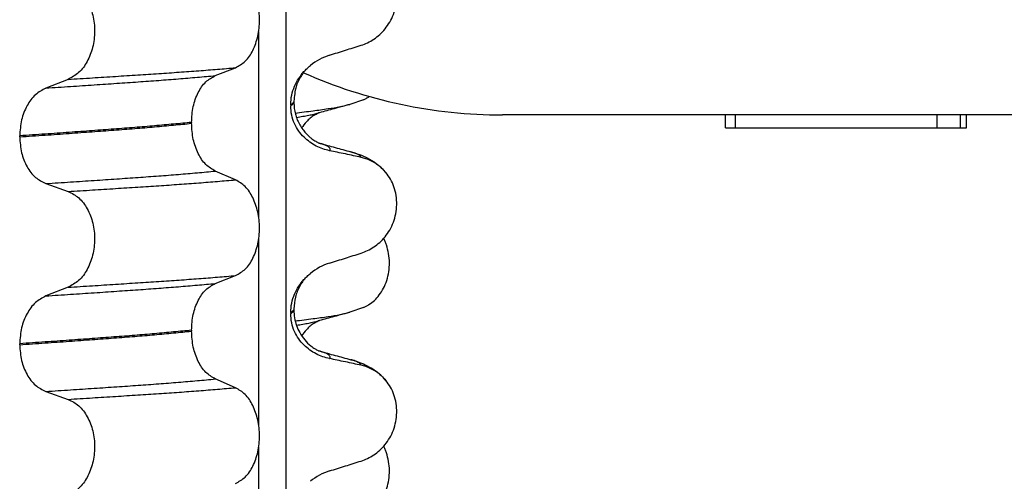
# Model space of a CAD drawing. Units: millimetres. Extents: x -6705 to -5680, y -6270 to -5346.
# Drawn here: x -5957 to -5942, y -5579 to -5572 of the extents above; entities that cross this region are included whole.
import ezdxf

# ---------------------------------------------------------------- set-up
doc = ezdxf.new("R2010")
doc.units = ezdxf.units.MM

# ---------------------------------------------------------------- blocks, each defined once
blk = doc.blocks.new('309018556__69', base_point=(-5971, -5679.7))
at = {"color": 7, "linetype": 'Continuous'}
for p, q in [((-5951.626, -5572.769), (-5951.833, -5572.84)), ((-5951.626, -5575.944), (-5951.833, -5576.015))]:
    blk.add_line(p, q, dxfattribs=at)
for points, knots in [([(-5951.626, -5572.769), (-5951.611, -5572.762), (-5951.58, -5572.748), (-5951.552, -5572.73), (-5951.537, -5572.72)], [0, 0, 0, 0, 0.0483383, 0.1011639, 0.1011639, 0.1011639, 0.1011639]), ([(-5952.668, -5572.972), (-5952.577, -5572.961), (-5952.409, -5572.94), (-5952.179, -5572.908), (-5951.991, -5572.878), (-5951.881, -5572.852), (-5951.833, -5572.84)], [0, 0, 0, 0, 0.2763733, 0.5076706, 0.6974398, 0.8459442, 0.8459442, 0.8459442, 0.8459442]), ([(-5952.649, -5573.038), (-5952.616, -5573.032), (-5952.553, -5573.022), (-5952.464, -5573.006), (-5952.385, -5572.99), (-5952.336, -5572.977), (-5952.313, -5572.971)], [0, 0, 0, 0, 0.1003391, 0.1907266, 0.271543, 0.3424372, 0.3424372, 0.3424372, 0.3424372]), ([(-5952.313, -5572.971), (-5952.315, -5572.972), (-5952.317, -5572.974), (-5952.337, -5572.987), (-5952.381, -5573.007), (-5952.439, -5573.051), (-5952.507, -5573.113), (-5952.546, -5573.167), (-5952.57, -5573.199)], [0, 0, 0, 0, 0.0050013, 0.0100026, 0.0707657, 0.1475135, 0.2291823, 0.3462866, 0.3462866, 0.3462866, 0.3462866]), ([(-5952.298, -5572.967), (-5952.3, -5572.968), (-5952.305, -5572.97), (-5952.311, -5572.971), (-5952.313, -5572.971)], [0, 0, 0, 0, 0.00794205, 0.01600697, 0.01600697, 0.01600697, 0.01600697]), ([(-5951.833, -5572.84), (-5951.873, -5572.851), (-5951.953, -5572.873), (-5952.071, -5572.905), (-5952.186, -5572.936), (-5952.261, -5572.957), (-5952.298, -5572.967)], [0, 0, 0, 0, 0.124951, 0.2488471, 0.3657933, 0.4817157, 0.4817157, 0.4817157, 0.4817157]), ([(-5951.626, -5575.944), (-5951.611, -5575.937), (-5951.582, -5575.923), (-5951.524, -5575.889), (-5951.454, -5575.834), (-5951.378, -5575.75), (-5951.314, -5575.647), (-5951.264, -5575.528), (-5951.234, -5575.396), (-5951.224, -5575.257), (-5951.237, -5575.119), (-5951.264, -5575.012), (-5951.293, -5574.935), (-5951.308, -5574.902), (-5951.315, -5574.886)], [0, 0, 0, 0, 0.047777, 0.096645, 0.20196, 0.314264, 0.434689, 0.56368, 0.699592, 0.839365, 0.979001, 1.114254, 1.169263, 1.223078, 1.223078, 1.223078, 1.223078]), ([(-5952.668, -5576.147), (-5952.577, -5576.136), (-5952.409, -5576.115), (-5952.179, -5576.083), (-5951.991, -5576.053), (-5951.881, -5576.027), (-5951.833, -5576.015)], [0, 0, 0, 0, 0.2763732, 0.5076704, 0.6974066, 0.8459441, 0.8459441, 0.8459441, 0.8459441]), ([(-5952.649, -5576.213), (-5952.616, -5576.207), (-5952.553, -5576.197), (-5952.464, -5576.181), (-5952.385, -5576.165), (-5952.336, -5576.152), (-5952.313, -5576.146)], [0, 0, 0, 0, 0.1003357, 0.1907203, 0.2715342, 0.3424266, 0.3424266, 0.3424266, 0.3424266]), ([(-5952.313, -5576.146), (-5952.315, -5576.147), (-5952.317, -5576.149), (-5952.337, -5576.162), (-5952.381, -5576.182), (-5952.439, -5576.226), (-5952.507, -5576.288), (-5952.546, -5576.342), (-5952.57, -5576.374)], [0, 0, 0, 0, 0.0050013, 0.0100026, 0.0707657, 0.1475135, 0.2291816, 0.3462849, 0.3462849, 0.3462849, 0.3462849]), ([(-5952.298, -5576.142), (-5952.3, -5576.143), (-5952.305, -5576.145), (-5952.311, -5576.146), (-5952.313, -5576.146)], [0, 0, 0, 0, 0.00794205, 0.01600697, 0.01600697, 0.01600697, 0.01600697]), ([(-5951.833, -5576.015), (-5951.873, -5576.026), (-5951.953, -5576.048), (-5952.071, -5576.08), (-5952.186, -5576.112), (-5952.261, -5576.132), (-5952.298, -5576.142)], [0, 0, 0, 0, 0.1250164, 0.2488471, 0.3661378, 0.4817157, 0.4817157, 0.4817157, 0.4817157]), ([(-5951.626, -5579.119), (-5951.611, -5579.112), (-5951.582, -5579.098), (-5951.524, -5579.064), (-5951.454, -5579.009), (-5951.378, -5578.925), (-5951.314, -5578.822), (-5951.264, -5578.703), (-5951.234, -5578.571), (-5951.224, -5578.432), (-5951.237, -5578.294), (-5951.264, -5578.187), (-5951.293, -5578.11), (-5951.308, -5578.077), (-5951.315, -5578.061)], [0, 0, 0, 0, 0.047777, 0.096645, 0.20196, 0.314264, 0.434689, 0.56368, 0.699592, 0.839365, 0.979001, 1.114254, 1.169263, 1.223078, 1.223078, 1.223078, 1.223078])]:
    blk.add_open_spline(points, degree=3, knots=knots, dxfattribs=at)
blk = doc.blocks.new('Niveauregulierung_4', base_point=(-5975, -5742.747))
blk.add_blockref('309018556__69', (-5971, -5679.7))
blk = doc.blocks.new('309018556__81', base_point=(-5971, -5679.7))
at = {"color": 7, "linetype": 'Continuous'}
for p, q in [((-5952.811, -5484.5), (-5952.811, -5666.7)), ((-5953.226, -5574.56), (-5953.226, -5571.725)), ((-5953.889, -5572.4), (-5953.579, -5572.28)), ((-5956.137, -5572.458), (-5956.478, -5572.591)), ((-5952.688, -5572.789), (-5952.688, -5572.804)), ((-5952.737, -5572.845), (-5952.737, -5572.86)), ((-5954.252, -5573.114), (-5954.252, -5573.129)), ((-5956.878, -5573.336), (-5956.878, -5573.321)), ((-5953.579, -5573.992), (-5953.889, -5573.859)), ((-5956.478, -5574.05), (-5956.137, -5574.17)), ((-5953.226, -5577.735), (-5953.226, -5574.9)), ((-5953.889, -5575.575), (-5953.579, -5575.455)), ((-5956.137, -5575.633), (-5956.478, -5575.766)), ((-5952.688, -5575.964), (-5952.688, -5575.979)), ((-5952.737, -5576.02), (-5952.737, -5576.035)), ((-5954.252, -5576.289), (-5954.252, -5576.304)), ((-5956.878, -5576.511), (-5956.878, -5576.496)), ((-5953.579, -5577.167), (-5953.889, -5577.034)), ((-5956.478, -5577.225), (-5956.137, -5577.345)), ((-5953.226, -5580.91), (-5953.226, -5578.075))]:
    blk.add_line(p, q, dxfattribs=at)
for centre, radius, start, end in [((-5951.878, -5572.928), 0.88, 107.4217, 129.2667), ((-5951.808, -5574.317), 0.683, 39.499, 77.5752), ((-5951.878, -5576.103), 0.88, 107.4217, 129.2667), ((-5951.808, -5577.492), 0.683, 39.499, 77.5752), ((-5951.878, -5579.278), 0.88, 107.4217, 129.2667)]:
    blk.add_arc(centre, radius, start, end, dxfattribs=at)
for points, knots in [([(-5951.661, -5571.937), (-5951.628, -5571.925), (-5951.56, -5571.9), (-5951.464, -5571.844), (-5951.373, -5571.774), (-5951.291, -5571.687), (-5951.22, -5571.584), (-5951.164, -5571.465), (-5951.127, -5571.335), (-5951.112, -5571.197), (-5951.121, -5571.057), (-5951.155, -5570.926), (-5951.207, -5570.807), (-5951.257, -5570.74), (-5951.281, -5570.707)], [0, 0, 0, 0, 0.107282, 0.216927, 0.331142, 0.450156, 0.574914, 0.705579, 0.841286, 0.980543, 1.120587, 1.257705, 1.385609, 1.507292, 1.507292, 1.507292, 1.507292]), ([(-5953.579, -5572.28), (-5953.528, -5572.25), (-5953.417, -5572.187), (-5953.303, -5572.01), (-5953.23, -5571.794), (-5953.205, -5571.552), (-5953.231, -5571.309), (-5953.305, -5571.093), (-5953.418, -5570.915), (-5953.528, -5570.848), (-5953.579, -5570.817)], [0, 0, 0, 0, 0.175742, 0.379331, 0.610482, 0.857366, 1.104161, 1.335389, 1.540243, 1.717861, 1.717861, 1.717861, 1.717861]), ([(-5956.137, -5570.995), (-5956.08, -5571.024), (-5955.961, -5571.086), (-5955.834, -5571.263), (-5955.752, -5571.48), (-5955.724, -5571.723), (-5955.753, -5571.967), (-5955.836, -5572.184), (-5955.962, -5572.362), (-5956.081, -5572.427), (-5956.137, -5572.458)], [0, 0, 0, 0, 0.188242, 0.398988, 0.632825, 0.880006, 1.127126, 1.361059, 1.57295, 1.762802, 1.762802, 1.762802, 1.762802]), ([(-5952.142, -5572.088), (-5952.061, -5572.063), (-5951.901, -5572.013), (-5951.741, -5571.962), (-5951.661, -5571.937)], [0, 0, 0, 0, 0.2516729, 0.5034358, 0.5034358, 0.5034358, 0.5034358]), ([(-5956.137, -5572.458), (-5956.014, -5572.45), (-5955.772, -5572.435), (-5955.418, -5572.412), (-5955.079, -5572.39), (-5954.755, -5572.369), (-5954.445, -5572.348), (-5954.146, -5572.326), (-5953.858, -5572.304), (-5953.671, -5572.288), (-5953.579, -5572.28)], [0, 0, 0, 0, 0.370034, 0.725299, 1.065028, 1.388589, 1.699187, 1.999475, 2.288101, 2.563741, 2.563741, 2.563741, 2.563741]), ([(-5952.737, -5572.845), (-5952.734, -5572.796), (-5952.728, -5572.699), (-5952.682, -5572.563), (-5952.618, -5572.442), (-5952.561, -5572.374), (-5952.534, -5572.34)], [0, 0, 0, 0, 0.147463, 0.2898435, 0.425909, 0.5555838, 0.5555838, 0.5555838, 0.5555838]), ([(-5952.534, -5572.34), (-5952.544, -5572.356), (-5952.566, -5572.389), (-5952.611, -5572.461), (-5952.67, -5572.592), (-5952.681, -5572.714), (-5952.688, -5572.789)], [0, 0, 0, 0, 0.0564094, 0.1188239, 0.2557263, 0.4817639, 0.4817639, 0.4817639, 0.4817639]), ([(-5952.534, -5572.34), (-5952.518, -5572.324), (-5952.487, -5572.291), (-5952.452, -5572.261), (-5952.435, -5572.247)], [0, 0, 0, 0, 0.0688427, 0.1363573, 0.1363573, 0.1363573, 0.1363573]), ([(-5956.478, -5572.591), (-5956.352, -5572.582), (-5956.106, -5572.566), (-5955.745, -5572.542), (-5955.4, -5572.518), (-5955.072, -5572.496), (-5954.758, -5572.473), (-5954.457, -5572.45), (-5954.168, -5572.426), (-5953.98, -5572.409), (-5953.889, -5572.4)], [0, 0, 0, 0, 0.377824, 0.7399, 1.085321, 1.413346, 1.727383, 2.030213, 2.320288, 2.596091, 2.596091, 2.596091, 2.596091]), ([(-5954.252, -5573.114), (-5954.247, -5573.033), (-5954.238, -5572.875), (-5954.161, -5572.664), (-5954.049, -5572.491), (-5953.939, -5572.429), (-5953.889, -5572.4)], [0, 0, 0, 0, 0.2432066, 0.4702834, 0.6704079, 0.8432042, 0.8432042, 0.8432042, 0.8432042]), ([(-5956.478, -5572.591), (-5956.533, -5572.621), (-5956.651, -5572.686), (-5956.776, -5572.862), (-5956.862, -5573.078), (-5956.873, -5573.238), (-5956.878, -5573.321)], [0, 0, 0, 0, 0.1886045, 0.3987817, 0.6313681, 0.8779859, 0.8779859, 0.8779859, 0.8779859]), ([(-5952.737, -5572.86), (-5952.73, -5572.856), (-5952.717, -5572.847), (-5952.701, -5572.834), (-5952.69, -5572.82), (-5952.689, -5572.809), (-5952.688, -5572.804)], [0, 0, 0, 0, 0.02581874, 0.04660568, 0.06225726, 0.07718423, 0.07718423, 0.07718423, 0.07718423]), ([(-5952.688, -5572.804), (-5952.691, -5572.807), (-5952.697, -5572.814), (-5952.707, -5572.825), (-5952.721, -5572.835), (-5952.732, -5572.842), (-5952.737, -5572.845)], [0, 0, 0, 0, 0.01283911, 0.02730207, 0.04425924, 0.06413299, 0.06413299, 0.06413299, 0.06413299]), ([(-5952.688, -5572.804), (-5952.687, -5572.837), (-5952.684, -5572.899), (-5952.667, -5572.984), (-5952.644, -5573.054), (-5952.622, -5573.107), (-5952.593, -5573.163), (-5952.557, -5573.219), (-5952.511, -5573.276), (-5952.469, -5573.319), (-5952.422, -5573.359), (-5952.373, -5573.394), (-5952.33, -5573.418), (-5952.307, -5573.429), (-5952.3, -5573.432), (-5952.297, -5573.433)], [0, 0, 0, 0, 0.098343, 0.1849427, 0.2588225, 0.3180433, 0.3599222, 0.445285, 0.5189267, 0.5796162, 0.6254154, 0.7032969, 0.7608548, 0.7710644, 0.7813012, 0.7813012, 0.7813012, 0.7813012]), ([(-5952.142, -5573.547), (-5952.177, -5573.539), (-5952.247, -5573.522), (-5952.349, -5573.477), (-5952.446, -5573.418), (-5952.537, -5573.341), (-5952.618, -5573.247), (-5952.683, -5573.133), (-5952.728, -5573.002), (-5952.734, -5572.908), (-5952.737, -5572.86)], [0, 0, 0, 0, 0.1079398, 0.2176602, 0.3310918, 0.4488273, 0.5723367, 0.7029561, 0.8409132, 0.9837924, 0.9837924, 0.9837924, 0.9837924]), ([(-5954.252, -5573.114), (-5954.297, -5573.119), (-5954.389, -5573.128), (-5954.528, -5573.141), (-5954.671, -5573.155), (-5954.818, -5573.168), (-5954.968, -5573.181), (-5955.122, -5573.193), (-5955.279, -5573.206), (-5955.385, -5573.213), (-5955.438, -5573.217)], [0, 0, 0, 0, 0.135576, 0.275376, 0.419184, 0.566778, 0.717934, 0.872423, 1.030015, 1.190479, 1.190479, 1.190479, 1.190479]), ([(-5955.438, -5573.232), (-5955.385, -5573.228), (-5955.279, -5573.221), (-5955.122, -5573.208), (-5954.968, -5573.196), (-5954.818, -5573.183), (-5954.671, -5573.17), (-5954.528, -5573.156), (-5954.389, -5573.143), (-5954.297, -5573.134), (-5954.252, -5573.129)], [0, 0, 0, 0, 0.160463, 0.318056, 0.472545, 0.6237, 0.771295, 0.915102, 1.054902, 1.190479, 1.190479, 1.190479, 1.190479]), ([(-5953.889, -5573.859), (-5953.939, -5573.829), (-5954.049, -5573.762), (-5954.16, -5573.585), (-5954.237, -5573.371), (-5954.247, -5573.211), (-5954.252, -5573.129)], [0, 0, 0, 0, 0.1764515, 0.3796311, 0.6095073, 0.8558057, 0.8558057, 0.8558057, 0.8558057]), ([(-5955.438, -5573.217), (-5955.493, -5573.222), (-5955.604, -5573.23), (-5955.772, -5573.242), (-5955.946, -5573.255), (-5956.124, -5573.268), (-5956.306, -5573.281), (-5956.493, -5573.294), (-5956.684, -5573.307), (-5956.813, -5573.316), (-5956.878, -5573.321)], [0, 0, 0, 0, 0.164275, 0.333401, 0.507283, 0.685816, 0.86888, 1.056342, 1.248056, 1.443864, 1.443864, 1.443864, 1.443864]), ([(-5956.878, -5573.336), (-5956.813, -5573.331), (-5956.684, -5573.322), (-5956.493, -5573.309), (-5956.306, -5573.296), (-5956.124, -5573.283), (-5955.946, -5573.27), (-5955.772, -5573.257), (-5955.604, -5573.245), (-5955.493, -5573.237), (-5955.438, -5573.232)], [0, 0, 0, 0, 0.195808, 0.387522, 0.574984, 0.758048, 0.936581, 1.110463, 1.279589, 1.443864, 1.443864, 1.443864, 1.443864]), ([(-5956.878, -5573.336), (-5956.873, -5573.417), (-5956.862, -5573.576), (-5956.777, -5573.789), (-5956.651, -5573.962), (-5956.533, -5574.022), (-5956.478, -5574.05)], [0, 0, 0, 0, 0.2435191, 0.473333, 0.6806322, 0.8658107, 0.8658107, 0.8658107, 0.8658107]), ([(-5952.288, -5573.436), (-5952.288, -5573.436), (-5952.29, -5573.436), (-5952.293, -5573.435), (-5952.296, -5573.434), (-5952.297, -5573.433), (-5952.297, -5573.433)], [0, 0, 0, 0, 0.00063086, 0.00504684, 0.00951975, 0.01015873, 0.01015873, 0.01015873, 0.01015873]), ([(-5952.142, -5573.547), (-5952.141, -5573.546), (-5952.14, -5573.544), (-5952.136, -5573.539), (-5952.134, -5573.529), (-5952.135, -5573.516), (-5952.143, -5573.502), (-5952.162, -5573.486), (-5952.192, -5573.469), (-5952.236, -5573.452), (-5952.269, -5573.442), (-5952.288, -5573.436)], [0, 0, 0, 0, 0.0036608, 0.0073217, 0.0205109, 0.0309028, 0.0472338, 0.0678712, 0.1040129, 0.1509033, 0.2087564, 0.2087564, 0.2087564, 0.2087564]), ([(-5952.288, -5573.436), (-5952.25, -5573.446), (-5952.173, -5573.467), (-5952.057, -5573.499), (-5951.938, -5573.531), (-5951.858, -5573.553), (-5951.818, -5573.564)], [0, 0, 0, 0, 0.1182629, 0.2382179, 0.3615593, 0.4865988, 0.4865988, 0.4865988, 0.4865988]), ([(-5951.661, -5573.65), (-5951.7, -5573.641), (-5951.78, -5573.623), (-5951.902, -5573.597), (-5952.023, -5573.572), (-5952.103, -5573.555), (-5952.142, -5573.547)], [0, 0, 0, 0, 0.1198018, 0.2455776, 0.3727485, 0.4909597, 0.4909597, 0.4909597, 0.4909597]), ([(-5951.661, -5573.65), (-5951.662, -5573.648), (-5951.662, -5573.645), (-5951.665, -5573.634), (-5951.681, -5573.62), (-5951.71, -5573.601), (-5951.758, -5573.582), (-5951.796, -5573.57), (-5951.818, -5573.564)], [0, 0, 0, 0, 0.004581, 0.009162, 0.0348438, 0.0634063, 0.1162385, 0.1849137, 0.1849137, 0.1849137, 0.1849137]), ([(-5951.818, -5573.564), (-5951.774, -5573.577), (-5951.688, -5573.602), (-5951.557, -5573.659), (-5951.413, -5573.744), (-5951.329, -5573.832), (-5951.281, -5573.882)], [0, 0, 0, 0, 0.1385476, 0.2687352, 0.4280691, 0.6340425, 0.6340425, 0.6340425, 0.6340425]), ([(-5956.478, -5574.05), (-5956.352, -5574.041), (-5956.106, -5574.025), (-5955.745, -5574.001), (-5955.4, -5573.978), (-5955.072, -5573.955), (-5954.758, -5573.933), (-5954.457, -5573.909), (-5954.168, -5573.885), (-5953.98, -5573.868), (-5953.889, -5573.859)], [0, 0, 0, 0, 0.377824, 0.7399, 1.085321, 1.413346, 1.727383, 2.030213, 2.320288, 2.596091, 2.596091, 2.596091, 2.596091]), ([(-5951.661, -5575.112), (-5951.628, -5575.1), (-5951.56, -5575.075), (-5951.464, -5575.019), (-5951.373, -5574.949), (-5951.291, -5574.862), (-5951.22, -5574.759), (-5951.164, -5574.64), (-5951.127, -5574.51), (-5951.112, -5574.372), (-5951.121, -5574.232), (-5951.155, -5574.101), (-5951.207, -5573.982), (-5951.257, -5573.915), (-5951.281, -5573.882)], [0, 0, 0, 0, 0.107282, 0.216927, 0.331142, 0.450156, 0.574914, 0.705579, 0.841286, 0.980543, 1.120587, 1.257705, 1.385609, 1.507292, 1.507292, 1.507292, 1.507292]), ([(-5956.137, -5574.17), (-5956.014, -5574.163), (-5955.772, -5574.147), (-5955.418, -5574.125), (-5955.079, -5574.103), (-5954.755, -5574.082), (-5954.445, -5574.061), (-5954.146, -5574.039), (-5953.858, -5574.016), (-5953.671, -5574), (-5953.579, -5573.992)], [0, 0, 0, 0, 0.370034, 0.725299, 1.065028, 1.388589, 1.699187, 1.999475, 2.288101, 2.563741, 2.563741, 2.563741, 2.563741]), ([(-5953.579, -5575.455), (-5953.528, -5575.425), (-5953.417, -5575.362), (-5953.303, -5575.185), (-5953.23, -5574.969), (-5953.205, -5574.727), (-5953.231, -5574.484), (-5953.305, -5574.268), (-5953.418, -5574.09), (-5953.528, -5574.023), (-5953.579, -5573.992)], [0, 0, 0, 0, 0.175742, 0.379331, 0.610482, 0.857366, 1.104161, 1.335389, 1.540243, 1.717861, 1.717861, 1.717861, 1.717861]), ([(-5956.137, -5574.17), (-5956.08, -5574.199), (-5955.961, -5574.261), (-5955.834, -5574.438), (-5955.752, -5574.655), (-5955.724, -5574.898), (-5955.753, -5575.142), (-5955.836, -5575.359), (-5955.962, -5575.537), (-5956.081, -5575.602), (-5956.137, -5575.633)], [0, 0, 0, 0, 0.188242, 0.398988, 0.632825, 0.880006, 1.127126, 1.361059, 1.57295, 1.762802, 1.762802, 1.762802, 1.762802]), ([(-5952.142, -5575.263), (-5952.061, -5575.238), (-5951.901, -5575.188), (-5951.741, -5575.137), (-5951.661, -5575.112)], [0, 0, 0, 0, 0.2516729, 0.5034358, 0.5034358, 0.5034358, 0.5034358]), ([(-5956.137, -5575.633), (-5956.014, -5575.625), (-5955.772, -5575.61), (-5955.418, -5575.587), (-5955.079, -5575.565), (-5954.755, -5575.544), (-5954.445, -5575.523), (-5954.146, -5575.501), (-5953.858, -5575.479), (-5953.671, -5575.463), (-5953.579, -5575.455)], [0, 0, 0, 0, 0.370034, 0.725299, 1.065028, 1.388589, 1.699187, 1.999475, 2.288101, 2.563741, 2.563741, 2.563741, 2.563741]), ([(-5952.737, -5576.02), (-5952.734, -5575.971), (-5952.728, -5575.874), (-5952.682, -5575.738), (-5952.618, -5575.617), (-5952.561, -5575.549), (-5952.534, -5575.515)], [0, 0, 0, 0, 0.147463, 0.2898435, 0.425909, 0.5555838, 0.5555838, 0.5555838, 0.5555838]), ([(-5952.534, -5575.515), (-5952.545, -5575.532), (-5952.567, -5575.565), (-5952.619, -5575.649), (-5952.675, -5575.782), (-5952.684, -5575.903), (-5952.688, -5575.964)], [0, 0, 0, 0, 0.0585414, 0.1188265, 0.2994282, 0.4819403, 0.4819403, 0.4819403, 0.4819403]), ([(-5952.534, -5575.515), (-5952.518, -5575.499), (-5952.487, -5575.466), (-5952.452, -5575.436), (-5952.435, -5575.422)], [0, 0, 0, 0, 0.0688427, 0.1363573, 0.1363573, 0.1363573, 0.1363573]), ([(-5956.478, -5575.766), (-5956.352, -5575.757), (-5956.106, -5575.741), (-5955.745, -5575.717), (-5955.4, -5575.693), (-5955.072, -5575.671), (-5954.758, -5575.648), (-5954.457, -5575.625), (-5954.168, -5575.601), (-5953.98, -5575.584), (-5953.889, -5575.575)], [0, 0, 0, 0, 0.377824, 0.7399, 1.085321, 1.413346, 1.727383, 2.030213, 2.320288, 2.596091, 2.596091, 2.596091, 2.596091]), ([(-5954.252, -5576.289), (-5954.247, -5576.208), (-5954.238, -5576.05), (-5954.161, -5575.839), (-5954.049, -5575.666), (-5953.939, -5575.604), (-5953.889, -5575.575)], [0, 0, 0, 0, 0.2432066, 0.4702834, 0.6704079, 0.8432042, 0.8432042, 0.8432042, 0.8432042]), ([(-5956.478, -5575.766), (-5956.533, -5575.796), (-5956.651, -5575.861), (-5956.776, -5576.037), (-5956.862, -5576.253), (-5956.873, -5576.413), (-5956.878, -5576.496)], [0, 0, 0, 0, 0.1886045, 0.3987817, 0.6313681, 0.8779859, 0.8779859, 0.8779859, 0.8779859]), ([(-5952.737, -5576.035), (-5952.73, -5576.031), (-5952.717, -5576.022), (-5952.701, -5576.009), (-5952.69, -5575.995), (-5952.689, -5575.984), (-5952.688, -5575.979)], [0, 0, 0, 0, 0.02581874, 0.04660568, 0.06225726, 0.07718423, 0.07718423, 0.07718423, 0.07718423]), ([(-5952.688, -5575.979), (-5952.691, -5575.982), (-5952.697, -5575.989), (-5952.707, -5576), (-5952.721, -5576.01), (-5952.732, -5576.017), (-5952.737, -5576.02)], [0, 0, 0, 0, 0.01283911, 0.02730207, 0.04425924, 0.06413299, 0.06413299, 0.06413299, 0.06413299]), ([(-5952.688, -5575.979), (-5952.686, -5576.02), (-5952.682, -5576.1), (-5952.651, -5576.217), (-5952.6, -5576.331), (-5952.527, -5576.438), (-5952.444, -5576.519), (-5952.372, -5576.57), (-5952.329, -5576.593), (-5952.307, -5576.604), (-5952.3, -5576.607), (-5952.297, -5576.608)], [0, 0, 0, 0, 0.1206677, 0.240327, 0.3596795, 0.4964556, 0.6248723, 0.7054313, 0.7603095, 0.7705192, 0.7807559, 0.7807559, 0.7807559, 0.7807559]), ([(-5952.142, -5576.722), (-5952.177, -5576.714), (-5952.247, -5576.697), (-5952.349, -5576.652), (-5952.446, -5576.593), (-5952.537, -5576.516), (-5952.618, -5576.422), (-5952.683, -5576.308), (-5952.728, -5576.177), (-5952.734, -5576.083), (-5952.737, -5576.035)], [0, 0, 0, 0, 0.1079398, 0.2176602, 0.3310918, 0.4488273, 0.5723367, 0.7029561, 0.8409132, 0.9837924, 0.9837924, 0.9837924, 0.9837924]), ([(-5954.252, -5576.289), (-5954.297, -5576.294), (-5954.389, -5576.303), (-5954.528, -5576.316), (-5954.671, -5576.33), (-5954.818, -5576.343), (-5954.968, -5576.356), (-5955.122, -5576.368), (-5955.279, -5576.381), (-5955.385, -5576.388), (-5955.438, -5576.392)], [0, 0, 0, 0, 0.135576, 0.275376, 0.419184, 0.566778, 0.717934, 0.872423, 1.030015, 1.190479, 1.190479, 1.190479, 1.190479]), ([(-5955.438, -5576.392), (-5955.493, -5576.397), (-5955.604, -5576.405), (-5955.772, -5576.417), (-5955.946, -5576.43), (-5956.124, -5576.443), (-5956.306, -5576.456), (-5956.493, -5576.469), (-5956.684, -5576.482), (-5956.813, -5576.491), (-5956.878, -5576.496)], [0, 0, 0, 0, 0.164275, 0.333401, 0.507283, 0.685816, 0.86888, 1.056342, 1.248056, 1.443864, 1.443864, 1.443864, 1.443864]), ([(-5956.878, -5576.511), (-5956.813, -5576.506), (-5956.684, -5576.497), (-5956.493, -5576.484), (-5956.306, -5576.471), (-5956.124, -5576.458), (-5955.946, -5576.445), (-5955.772, -5576.432), (-5955.604, -5576.42), (-5955.493, -5576.412), (-5955.438, -5576.407)], [0, 0, 0, 0, 0.195808, 0.387522, 0.574984, 0.758048, 0.936581, 1.110463, 1.279589, 1.443864, 1.443864, 1.443864, 1.443864]), ([(-5955.438, -5576.407), (-5955.385, -5576.403), (-5955.279, -5576.396), (-5955.122, -5576.383), (-5954.968, -5576.371), (-5954.818, -5576.358), (-5954.671, -5576.345), (-5954.528, -5576.331), (-5954.389, -5576.318), (-5954.297, -5576.309), (-5954.252, -5576.304)], [0, 0, 0, 0, 0.160463, 0.318056, 0.472545, 0.6237, 0.771295, 0.915102, 1.054902, 1.190479, 1.190479, 1.190479, 1.190479]), ([(-5953.889, -5577.034), (-5953.939, -5577.004), (-5954.049, -5576.937), (-5954.16, -5576.76), (-5954.237, -5576.546), (-5954.247, -5576.386), (-5954.252, -5576.304)], [0, 0, 0, 0, 0.1764515, 0.3796311, 0.6095073, 0.8558057, 0.8558057, 0.8558057, 0.8558057]), ([(-5956.878, -5576.511), (-5956.873, -5576.592), (-5956.862, -5576.751), (-5956.777, -5576.964), (-5956.651, -5577.137), (-5956.533, -5577.197), (-5956.478, -5577.225)], [0, 0, 0, 0, 0.2435191, 0.473333, 0.6806322, 0.8658107, 0.8658107, 0.8658107, 0.8658107]), ([(-5952.288, -5576.611), (-5952.288, -5576.611), (-5952.29, -5576.611), (-5952.293, -5576.61), (-5952.296, -5576.609), (-5952.297, -5576.608), (-5952.297, -5576.608)], [0, 0, 0, 0, 0.00063086, 0.00504684, 0.00951975, 0.01015873, 0.01015873, 0.01015873, 0.01015873]), ([(-5952.142, -5576.722), (-5952.141, -5576.721), (-5952.14, -5576.719), (-5952.136, -5576.714), (-5952.134, -5576.704), (-5952.135, -5576.691), (-5952.143, -5576.677), (-5952.162, -5576.661), (-5952.192, -5576.644), (-5952.236, -5576.627), (-5952.269, -5576.617), (-5952.288, -5576.611)], [0, 0, 0, 0, 0.0036608, 0.0073217, 0.0205109, 0.0309028, 0.0472338, 0.0678712, 0.1040129, 0.1509033, 0.2087564, 0.2087564, 0.2087564, 0.2087564]), ([(-5952.288, -5576.611), (-5952.25, -5576.621), (-5952.173, -5576.642), (-5952.057, -5576.674), (-5951.938, -5576.706), (-5951.858, -5576.728), (-5951.818, -5576.739)], [0, 0, 0, 0, 0.118315, 0.2382179, 0.3614543, 0.4865988, 0.4865988, 0.4865988, 0.4865988]), ([(-5951.661, -5576.825), (-5951.7, -5576.816), (-5951.78, -5576.798), (-5951.902, -5576.772), (-5952.023, -5576.747), (-5952.103, -5576.73), (-5952.142, -5576.722)], [0, 0, 0, 0, 0.1198018, 0.2455776, 0.3727485, 0.4909597, 0.4909597, 0.4909597, 0.4909597]), ([(-5951.661, -5576.825), (-5951.662, -5576.823), (-5951.662, -5576.82), (-5951.665, -5576.809), (-5951.681, -5576.795), (-5951.71, -5576.776), (-5951.758, -5576.757), (-5951.796, -5576.745), (-5951.818, -5576.739)], [0, 0, 0, 0, 0.004581, 0.009162, 0.0348438, 0.0634063, 0.1162385, 0.1849137, 0.1849137, 0.1849137, 0.1849137]), ([(-5951.818, -5576.739), (-5951.774, -5576.752), (-5951.688, -5576.777), (-5951.557, -5576.834), (-5951.413, -5576.919), (-5951.329, -5577.007), (-5951.281, -5577.057)], [0, 0, 0, 0, 0.1385476, 0.2687352, 0.428069, 0.6340425, 0.6340425, 0.6340425, 0.6340425]), ([(-5956.478, -5577.225), (-5956.352, -5577.216), (-5956.106, -5577.2), (-5955.745, -5577.176), (-5955.4, -5577.153), (-5955.072, -5577.13), (-5954.758, -5577.108), (-5954.457, -5577.084), (-5954.168, -5577.06), (-5953.98, -5577.043), (-5953.889, -5577.034)], [0, 0, 0, 0, 0.377824, 0.7399, 1.085321, 1.413346, 1.727383, 2.030213, 2.320288, 2.596091, 2.596091, 2.596091, 2.596091]), ([(-5956.137, -5577.345), (-5956.014, -5577.338), (-5955.772, -5577.322), (-5955.418, -5577.3), (-5955.079, -5577.278), (-5954.755, -5577.257), (-5954.445, -5577.236), (-5954.146, -5577.214), (-5953.858, -5577.191), (-5953.671, -5577.175), (-5953.579, -5577.167)], [0, 0, 0, 0, 0.370034, 0.725299, 1.065028, 1.388589, 1.699187, 1.999475, 2.288101, 2.563741, 2.563741, 2.563741, 2.563741]), ([(-5953.579, -5578.63), (-5953.528, -5578.6), (-5953.417, -5578.537), (-5953.303, -5578.36), (-5953.23, -5578.144), (-5953.205, -5577.902), (-5953.231, -5577.659), (-5953.305, -5577.443), (-5953.418, -5577.265), (-5953.528, -5577.198), (-5953.579, -5577.167)], [0, 0, 0, 0, 0.175742, 0.379331, 0.610482, 0.857366, 1.104161, 1.335389, 1.540243, 1.717861, 1.717861, 1.717861, 1.717861]), ([(-5951.661, -5578.287), (-5951.628, -5578.275), (-5951.56, -5578.25), (-5951.464, -5578.194), (-5951.373, -5578.124), (-5951.291, -5578.037), (-5951.22, -5577.934), (-5951.164, -5577.815), (-5951.127, -5577.685), (-5951.112, -5577.547), (-5951.121, -5577.407), (-5951.155, -5577.276), (-5951.207, -5577.157), (-5951.257, -5577.09), (-5951.281, -5577.057)], [0, 0, 0, 0, 0.107282, 0.216927, 0.331142, 0.450156, 0.574914, 0.705579, 0.841286, 0.980543, 1.120587, 1.257705, 1.385609, 1.507292, 1.507292, 1.507292, 1.507292]), ([(-5956.137, -5577.345), (-5956.08, -5577.374), (-5955.961, -5577.436), (-5955.834, -5577.613), (-5955.752, -5577.83), (-5955.724, -5578.073), (-5955.753, -5578.317), (-5955.836, -5578.534), (-5955.962, -5578.712), (-5956.081, -5578.777), (-5956.137, -5578.808)], [0, 0, 0, 0, 0.188242, 0.398988, 0.632825, 0.880006, 1.127126, 1.361059, 1.57295, 1.762802, 1.762802, 1.762802, 1.762802]), ([(-5952.142, -5578.438), (-5952.061, -5578.413), (-5951.901, -5578.363), (-5951.741, -5578.312), (-5951.661, -5578.287)], [0, 0, 0, 0, 0.2516729, 0.5034358, 0.5034358, 0.5034358, 0.5034358])]:
    blk.add_open_spline(points, degree=3, knots=knots, dxfattribs=at)
blk = doc.blocks.new('Niveauregulierung_3', base_point=(-5975.043, -5742.747))
blk.add_blockref('309018556__81', (-5971, -5679.7))
blk = doc.blocks.new('305057404__114', base_point=(-5952.688, -5661))
at = {"color": 7, "linetype": 'Continuous'}
for p, q in [((-5946.09, -5573), (-5949.5, -5573)), ((-5946.09, -5573.2), (-5946.09, -5573)), ((-5945.94, -5573), (-5946.09, -5573)), ((-5945.94, -5573.2), (-5945.94, -5573)), ((-5942.859, -5573), (-5945.94, -5573)), ((-5942.5, -5573), (-5942.859, -5573)), ((-5942.859, -5573.2), (-5942.859, -5573)), ((-5942.41, -5573), (-5942.5, -5573)), ((-5942.5, -5573.2), (-5942.5, -5573)), ((-5942.41, -5573.2), (-5942.41, -5573)), ((-5939.475, -5573), (-5942.41, -5573)), ((-5946.09, -5573.2), (-5945.94, -5573.2)), ((-5945.94, -5573.2), (-5942.859, -5573.2)), ((-5942.859, -5573.2), (-5942.5, -5573.2)), ((-5942.5, -5573.2), (-5942.41, -5573.2))]:
    blk.add_line(p, q, dxfattribs=at)
blk.add_arc((-5949.5, -5565.5), 7.5, 246.079, 270, dxfattribs=at)
blk = doc.blocks.new('388888383__119', base_point=(-5976, -5661))
blk.add_blockref('305057404__114', (-5952.688, -5661))
blk = doc.blocks.new('539076_2018-10-05__120', base_point=(-6076, -5661))
blk.add_blockref('388888383__119', (-5976, -5661))
blk = doc.blocks.new('HL53KV-WEB-Zeichnung__121', base_point=(-6076, -5742.747))
for name, p in [('539076_2018-10-05__120', (-6076, -5661)), ('Niveauregulierung_3', (-5975.043, -5742.747)), ('Niveauregulierung_4', (-5975, -5742.747))]:
    blk.add_blockref(name, p)
blk = doc.blocks.new('SA_Links1', base_point=(-5922, -5463))
blk.add_blockref('HL53KV-WEB-Zeichnung__121', (-6076, -5742.747))

msp = doc.modelspace()

# ---------------------------------------------------------------- block references
msp.add_blockref('SA_Links1', (-5922, -5463))

doc.saveas('drawing.dxf')
